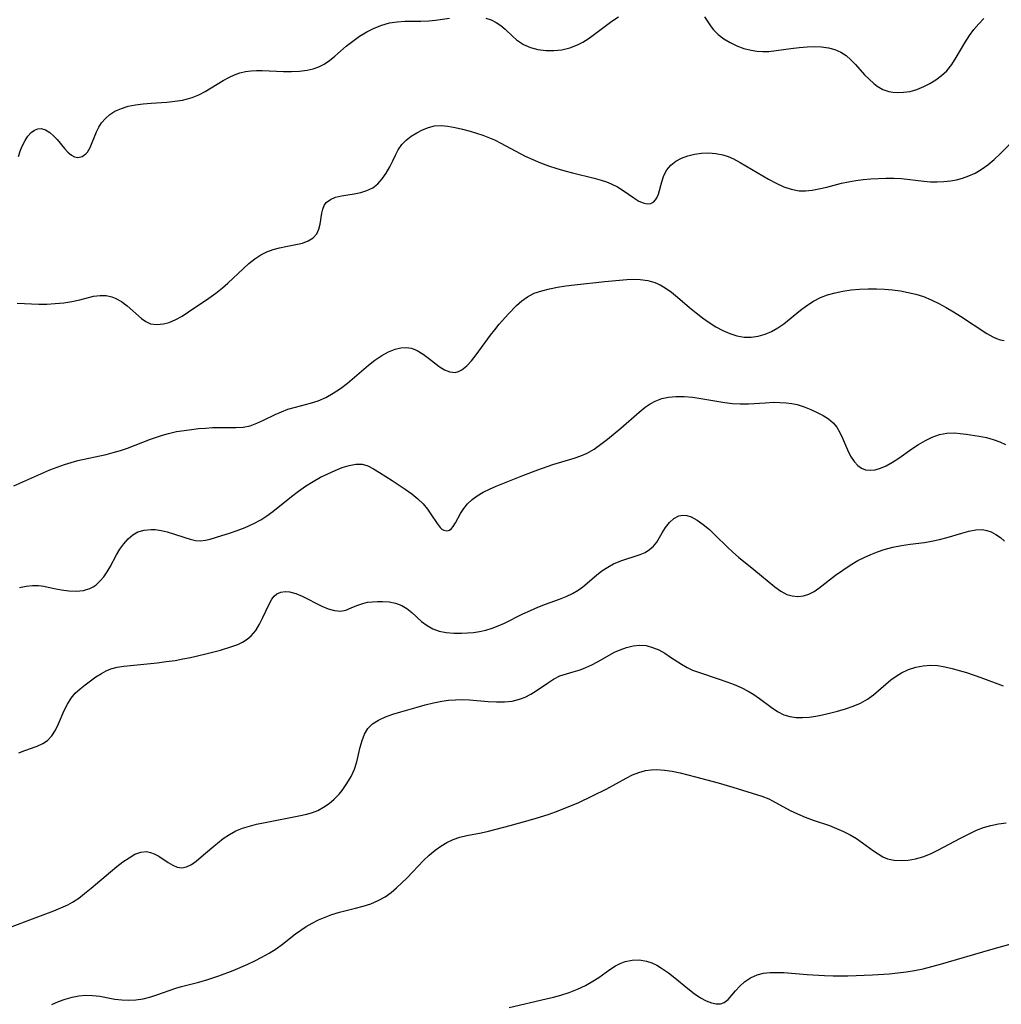
# Model space of a CAD drawing. Extents: x 1843564 to 1850894, y 2810144 to 2813817.
# Drawn here: x 1845525 to 1845738, y 2812565 to 2812778 of the extents above; entities that cross this region are included whole.
import ezdxf

# ---------------------------------------------------------------- set-up
doc = ezdxf.new("R2010")
doc.units = 0

msp = doc.modelspace()

# ---------------------------------------------------------------- linework, layer by layer
at = {"layer": 'Unknown_Line_Type', "color": 0}
for points in [[(1845525.08, 2812748.87, 1066), (1845525.55, 2812750.25, 1066), (1845525.99, 2812751.28, 1066), (1845526.52, 2812752.34, 1066), (1845527.13, 2812753.26, 1066), (1845527.86, 2812754.05, 1066), (1845528.56, 2812754.55, 1066), (1845529.29, 2812754.85, 1066), (1845530.03, 2812754.93, 1066), (1845530.96, 2812754.67, 1066), (1845531.88, 2812754.1, 1066), (1845532.69, 2812753.38, 1066), (1845533.48, 2812752.55, 1066), (1845535.03, 2812750.64, 1066), (1845535.76, 2812749.81, 1066), (1845536.55, 2812749.16, 1066), (1845537.23, 2812748.82, 1066), (1845537.94, 2812748.7, 1066), (1845538.86, 2812748.89, 1066), (1845539.68, 2812749.44, 1066), (1845540.01, 2812749.82, 1066), (1845540.58, 2812750.8, 1066), (1845541.96, 2812754.23, 1066), (1845542.46, 2812755.24, 1066), (1845543.06, 2812756.19, 1066), (1845543.88, 2812757.13, 1066), (1845544.85, 2812757.96, 1066), (1845545.95, 2812758.66, 1066), (1845547.34, 2812759.29, 1066), (1845548.83, 2812759.75, 1066), (1845550.4, 2812760.09, 1066), (1845552.06, 2812760.31, 1066), (1845553.77, 2812760.45, 1066), (1845557.2, 2812760.67, 1066), (1845558.9, 2812760.84, 1066), (1845560.56, 2812761.1, 1066), (1845561.64, 2812761.35, 1066), (1845562.68, 2812761.67, 1066), (1845564.09, 2812762.25, 1066), (1845565.45, 2812762.95, 1066), (1845569.38, 2812765.3, 1066), (1845570.7, 2812766.02, 1066), (1845571.83, 2812766.54, 1066), (1845572.98, 2812766.97, 1066), (1845574.16, 2812767.27, 1066), (1845575.4, 2812767.44, 1066), (1845576.57, 2812767.5, 1066), (1845577.77, 2812767.5, 1066), (1845582.44, 2812767.3, 1066), (1845584.17, 2812767.27, 1066), (1845585.87, 2812767.33, 1066), (1845587.53, 2812767.54, 1066), (1845588.83, 2812767.85, 1066), (1845590.06, 2812768.3, 1066), (1845591.23, 2812768.89, 1066), (1845592.39, 2812769.67, 1066), (1845593.49, 2812770.58, 1066), (1845595.96, 2812772.72, 1066), (1845597.41, 2812773.86, 1066), (1845598.88, 2812774.9, 1066), (1845600.42, 2812775.84, 1066), (1845602.01, 2812776.66, 1066), (1845603.65, 2812777.32, 1066), (1845605.33, 2812777.8, 1066), (1845606.99, 2812778.04, 1066), (1845608.68, 2812778.14, 1066), (1845612.11, 2812778.17, 1066), (1845613.82, 2812778.25, 1066), (1845615.33, 2812778.4, 1066), (1845618.33, 2812778.8, 1066)], [(1845626.15, 2812778.83, 1066), (1845627.3, 2812778.43, 1066), (1845628.39, 2812777.88, 1066), (1845629.4, 2812777.21, 1066), (1845630.34, 2812776.46, 1066), (1845631.99, 2812774.86, 1066), (1845632.85, 2812774.1, 1066), (1845634.34, 2812773.14, 1066), (1845635.84, 2812772.49, 1066), (1845637.44, 2812772.03, 1066), (1845639.13, 2812771.79, 1066), (1845640.86, 2812771.78, 1066), (1845642.61, 2812771.99, 1066), (1845644.35, 2812772.42, 1066), (1845646.03, 2812773.05, 1066), (1845647.2, 2812773.65, 1066), (1845648.32, 2812774.34, 1066), (1845649.43, 2812775.1, 1066), (1845653.47, 2812778.18, 1066), (1845654.86, 2812779.13, 1066)], [(1845673.51, 2812779.11, 1066), (1845674.48, 2812777.6, 1066), (1845674.93, 2812776.95, 1066), (1845675.43, 2812776.32, 1066), (1845676.46, 2812775.29, 1066), (1845677.67, 2812774.36, 1066), (1845679, 2812773.54, 1066), (1845680.44, 2812772.84, 1066), (1845681.96, 2812772.27, 1066), (1845683.55, 2812771.86, 1066), (1845684.81, 2812771.67, 1066), (1845686.09, 2812771.59, 1066), (1845687.38, 2812771.62, 1066), (1845688.97, 2812771.78, 1066), (1845692.17, 2812772.26, 1066), (1845693.94, 2812772.48, 1066), (1845695.7, 2812772.62, 1066), (1845697.27, 2812772.66, 1066), (1845698.81, 2812772.59, 1066), (1845700.29, 2812772.4, 1066), (1845701.69, 2812772.04, 1066), (1845702.99, 2812771.49, 1066), (1845704.13, 2812770.73, 1066), (1845705.17, 2812769.8, 1066), (1845706.16, 2812768.76, 1066), (1845708.11, 2812766.58, 1066), (1845709.09, 2812765.58, 1066), (1845710.11, 2812764.67, 1066), (1845710.86, 2812764.11, 1066), (1845712.08, 2812763.41, 1066), (1845713.37, 2812762.95, 1066), (1845714.24, 2812762.79, 1066), (1845715.14, 2812762.73, 1066), (1845716.53, 2812762.77, 1066), (1845717.95, 2812762.97, 1066), (1845719.43, 2812763.4, 1066), (1845720.9, 2812764, 1066), (1845722.25, 2812764.68, 1066), (1845723.54, 2812765.48, 1066), (1845724.76, 2812766.4, 1066), (1845725.87, 2812767.45, 1066), (1845726.97, 2812768.82, 1066), (1845727.95, 2812770.31, 1066), (1845729.8, 2812773.47, 1066), (1845730.79, 2812775.03, 1066), (1845731.75, 2812776.33, 1066), (1845732.8, 2812777.56, 1066), (1845733.92, 2812778.71, 1066)], [(1845524.83, 2812717.18, 1068), (1845529.46, 2812716.93, 1068), (1845531.25, 2812716.95, 1068), (1845533.06, 2812717.06, 1068), (1845534.87, 2812717.26, 1068), (1845536.64, 2812717.54, 1068), (1845538.34, 2812717.91, 1068), (1845541.31, 2812718.65, 1068), (1845542.73, 2812718.85, 1068), (1845544.04, 2812718.82, 1068), (1845545.31, 2812718.54, 1068), (1845546.01, 2812718.27, 1068), (1845547.34, 2812717.51, 1068), (1845548.61, 2812716.56, 1068), (1845551.68, 2812713.85, 1068), (1845552.63, 2812713.18, 1068), (1845553.64, 2812712.71, 1068), (1845555, 2812712.51, 1068), (1845556.46, 2812712.66, 1068), (1845557.71, 2812713.01, 1068), (1845559.1, 2812713.61, 1068), (1845560.48, 2812714.38, 1068), (1845561.88, 2812715.27, 1068), (1845566.24, 2812718.26, 1068), (1845567.76, 2812719.33, 1068), (1845569.23, 2812720.47, 1068), (1845570.4, 2812721.48, 1068), (1845573.74, 2812724.66, 1068), (1845574.94, 2812725.76, 1068), (1845576.18, 2812726.76, 1068), (1845577.49, 2812727.61, 1068), (1845578.8, 2812728.25, 1068), (1845580.17, 2812728.74, 1068), (1845581.57, 2812729.13, 1068), (1845582.95, 2812729.44, 1068), (1845585.45, 2812729.9, 1068), (1845586.52, 2812730.16, 1068), (1845587.76, 2812730.64, 1068), (1845588.81, 2812731.29, 1068), (1845589.6, 2812732.14, 1068), (1845590.07, 2812733.14, 1068), (1845590.34, 2812734.26, 1068), (1845590.68, 2812736.61, 1068), (1845590.89, 2812737.48, 1068), (1845591.21, 2812738.27, 1068), (1845591.67, 2812738.94, 1068), (1845592.55, 2812739.6, 1068), (1845593.68, 2812740.06, 1068), (1845594.94, 2812740.37, 1068), (1845597.71, 2812740.82, 1068), (1845599.12, 2812741.1, 1068), (1845600.47, 2812741.5, 1068), (1845601.71, 2812742.11, 1068), (1845602.82, 2812742.98, 1068), (1845603.78, 2812744.07, 1068), (1845604.64, 2812745.3, 1068), (1845605.39, 2812746.62, 1068), (1845606.06, 2812747.97, 1068), (1845606.62, 2812749.17, 1068), (1845607.21, 2812750.32, 1068), (1845608, 2812751.45, 1068), (1845608.94, 2812752.43, 1068), (1845610.06, 2812753.26, 1068), (1845611.27, 2812753.99, 1068), (1845612.49, 2812754.64, 1068), (1845613.75, 2812755.19, 1068), (1845615.08, 2812755.54, 1068), (1845616.49, 2812755.62, 1068), (1845617.98, 2812755.48, 1068), (1845619.54, 2812755.19, 1068), (1845621.14, 2812754.8, 1068), (1845622.76, 2812754.34, 1068), (1845625.51, 2812753.47, 1068), (1845626.63, 2812753.06, 1068), (1845628.05, 2812752.46, 1068), (1845629.45, 2812751.77, 1068), (1845634.68, 2812748.97, 1068), (1845636.34, 2812748.2, 1068), (1845638.04, 2812747.51, 1068), (1845639.77, 2812746.89, 1068), (1845641.52, 2812746.32, 1068), (1845643.28, 2812745.8, 1068), (1845644.9, 2812745.37, 1068), (1845649.65, 2812744.17, 1068), (1845651.14, 2812743.76, 1068), (1845652.26, 2812743.41, 1068), (1845653.32, 2812743, 1068), (1845654.64, 2812742.32, 1068), (1845655.87, 2812741.52, 1068), (1845658.16, 2812739.91, 1068), (1845659.25, 2812739.25, 1068), (1845660.21, 2812738.84, 1068), (1845661.11, 2812738.66, 1068), (1845661.86, 2812738.73, 1068), (1845662.5, 2812739.05, 1068), (1845663.11, 2812739.77, 1068), (1845663.54, 2812740.77, 1068), (1845664.23, 2812743.39, 1068), (1845664.66, 2812744.75, 1068), (1845665.31, 2812746.02, 1068), (1845666.19, 2812747.04, 1068), (1845667.3, 2812747.88, 1068), (1845668.53, 2812748.53, 1068), (1845669.9, 2812749.02, 1068), (1845671.35, 2812749.38, 1068), (1845672.85, 2812749.59, 1068), (1845674.38, 2812749.66, 1068), (1845675.92, 2812749.56, 1068), (1845677.43, 2812749.26, 1068), (1845678.59, 2812748.87, 1068), (1845679.74, 2812748.37, 1068), (1845681.19, 2812747.62, 1068), (1845687.33, 2812743.97, 1068), (1845688.96, 2812743.1, 1068), (1845690.61, 2812742.35, 1068), (1845692.26, 2812741.8, 1068), (1845693.93, 2812741.49, 1068), (1845695.34, 2812741.48, 1068), (1845696.76, 2812741.63, 1068), (1845698.21, 2812741.9, 1068), (1845699.93, 2812742.28, 1068), (1845703.14, 2812743.09, 1068), (1845704.63, 2812743.43, 1068), (1845706.2, 2812743.7, 1068), (1845707.81, 2812743.89, 1068), (1845709.43, 2812744.03, 1068), (1845712.74, 2812744.17, 1068), (1845714.42, 2812744.17, 1068), (1845716.09, 2812744.09, 1068), (1845720.93, 2812743.54, 1068), (1845722.37, 2812743.44, 1068), (1845723.81, 2812743.41, 1068), (1845725.24, 2812743.47, 1068), (1845726.67, 2812743.61, 1068), (1845727.99, 2812743.85, 1068), (1845729.29, 2812744.18, 1068), (1845730.69, 2812744.68, 1068), (1845732.04, 2812745.29, 1068), (1845733.34, 2812746.04, 1068), (1845734.78, 2812747.08, 1068), (1845736.16, 2812748.26, 1068), (1845737.5, 2812749.53, 1068), (1845741.26, 2812753.33, 1068)], [(1845524.1, 2812677.63, 1070), (1845531.9, 2812681.08, 1070), (1845533.45, 2812681.71, 1070), (1845535.04, 2812682.29, 1070), (1845536.47, 2812682.72, 1070), (1845537.92, 2812683.09, 1070), (1845544.03, 2812684.44, 1070), (1845545.6, 2812684.84, 1070), (1845547.15, 2812685.29, 1070), (1845548.66, 2812685.8, 1070), (1845553.66, 2812687.72, 1070), (1845556.22, 2812688.58, 1070), (1845557.52, 2812688.95, 1070), (1845559.29, 2812689.36, 1070), (1845560.91, 2812689.64, 1070), (1845562.53, 2812689.86, 1070), (1845564.05, 2812690.02, 1070), (1845565.56, 2812690.15, 1070), (1845567.05, 2812690.24, 1070), (1845568.81, 2812690.28, 1070), (1845572.12, 2812690.23, 1070), (1845573.67, 2812690.32, 1070), (1845575.17, 2812690.65, 1070), (1845576.66, 2812691.19, 1070), (1845577.97, 2812691.78, 1070), (1845580.62, 2812693.07, 1070), (1845581.98, 2812693.68, 1070), (1845583.36, 2812694.21, 1070), (1845584.99, 2812694.69, 1070), (1845588.29, 2812695.5, 1070), (1845589.92, 2812696.02, 1070), (1845591.57, 2812696.76, 1070), (1845593.17, 2812697.68, 1070), (1845594.73, 2812698.73, 1070), (1845596.24, 2812699.88, 1070), (1845600.77, 2812703.74, 1070), (1845602.2, 2812704.84, 1070), (1845603.65, 2812705.82, 1070), (1845605.11, 2812706.63, 1070), (1845606.59, 2812707.22, 1070), (1845607.77, 2812707.48, 1070), (1845608.94, 2812707.54, 1070), (1845610.07, 2812707.39, 1070), (1845611.36, 2812706.89, 1070), (1845612.6, 2812706.14, 1070), (1845613.78, 2812705.26, 1070), (1845616.09, 2812703.45, 1070), (1845617.23, 2812702.73, 1070), (1845618.4, 2812702.27, 1070), (1845619.55, 2812702.17, 1070), (1845620.29, 2812702.36, 1070), (1845621, 2812702.73, 1070), (1845622.04, 2812703.57, 1070), (1845623.06, 2812704.67, 1070), (1845624.06, 2812705.95, 1070), (1845627.17, 2812710.23, 1070), (1845628.12, 2812711.41, 1070), (1845629.1, 2812712.58, 1070), (1845631.09, 2812714.84, 1070), (1845632.8, 2812716.66, 1070), (1845633.94, 2812717.69, 1070), (1845635.18, 2812718.56, 1070), (1845636.67, 2812719.3, 1070), (1845638.28, 2812719.86, 1070), (1845639.97, 2812720.28, 1070), (1845641.72, 2812720.61, 1070), (1845643.51, 2812720.88, 1070), (1845645.33, 2812721.11, 1070), (1845651.92, 2812721.82, 1070), (1845656.66, 2812722.27, 1070), (1845658.14, 2812722.34, 1070), (1845659.59, 2812722.31, 1070), (1845661.2, 2812722.09, 1070), (1845662.75, 2812721.64, 1070), (1845663.88, 2812721.11, 1070), (1845664.96, 2812720.46, 1070), (1845666.31, 2812719.51, 1070), (1845667.63, 2812718.45, 1070), (1845670.27, 2812716.2, 1070), (1845671.65, 2812715.07, 1070), (1845673.05, 2812713.99, 1070), (1845674.49, 2812712.97, 1070), (1845675.95, 2812712.04, 1070), (1845677.45, 2812711.23, 1070), (1845678.97, 2812710.58, 1070), (1845680.51, 2812710.1, 1070), (1845682.06, 2812709.82, 1070), (1845683.59, 2812709.77, 1070), (1845685.1, 2812709.99, 1070), (1845686.57, 2812710.42, 1070), (1845687.99, 2812711.03, 1070), (1845689.36, 2812711.79, 1070), (1845690.65, 2812712.68, 1070), (1845694.26, 2812715.62, 1070), (1845695.63, 2812716.64, 1070), (1845697.06, 2812717.57, 1070), (1845698.56, 2812718.37, 1070), (1845700.12, 2812718.97, 1070), (1845701.75, 2812719.42, 1070), (1845703.43, 2812719.76, 1070), (1845705.22, 2812720.01, 1070), (1845707.03, 2812720.17, 1070), (1845708.86, 2812720.25, 1070), (1845710.7, 2812720.25, 1070), (1845712.42, 2812720.18, 1070), (1845714.14, 2812720.03, 1070), (1845715.85, 2812719.81, 1070), (1845717.54, 2812719.5, 1070), (1845719.21, 2812719.11, 1070), (1845720.84, 2812718.6, 1070), (1845722.53, 2812717.91, 1070), (1845724.17, 2812717.11, 1070), (1845725.78, 2812716.22, 1070), (1845727.35, 2812715.28, 1070), (1845728.89, 2812714.31, 1070), (1845734.58, 2812710.58, 1070), (1845735.83, 2812709.85, 1070), (1845736.63, 2812709.49, 1070), (1845737.42, 2812709.24, 1070), (1845738.29, 2812709.11, 1070)], [(1845525.33, 2812655.65, 1072), (1845526.72, 2812655.94, 1072), (1845528.1, 2812656.09, 1072), (1845529.44, 2812656.08, 1072), (1845530.58, 2812655.92, 1072), (1845532.84, 2812655.41, 1072), (1845534.42, 2812655.11, 1072), (1845536.01, 2812654.91, 1072), (1845537.59, 2812654.87, 1072), (1845539.12, 2812655.03, 1072), (1845540.54, 2812655.45, 1072), (1845541.24, 2812655.81, 1072), (1845541.89, 2812656.25, 1072), (1845542.77, 2812657.06, 1072), (1845543.56, 2812657.99, 1072), (1845544.27, 2812659.03, 1072), (1845544.92, 2812660.14, 1072), (1845546.28, 2812662.72, 1072), (1845547.03, 2812663.96, 1072), (1845547.87, 2812665.11, 1072), (1845548.79, 2812666.15, 1072), (1845549.81, 2812667.02, 1072), (1845550.92, 2812667.66, 1072), (1845552.31, 2812668.08, 1072), (1845553.8, 2812668.21, 1072), (1845554.65, 2812668.18, 1072), (1845555.96, 2812667.99, 1072), (1845557.28, 2812667.68, 1072), (1845558.59, 2812667.29, 1072), (1845561.08, 2812666.45, 1072), (1845562.24, 2812666.1, 1072), (1845563.38, 2812665.85, 1072), (1845564.48, 2812665.76, 1072), (1845565.51, 2812665.87, 1072), (1845566.54, 2812666.11, 1072), (1845569.09, 2812666.87, 1072), (1845570.73, 2812667.39, 1072), (1845572.42, 2812667.97, 1072), (1845574.13, 2812668.64, 1072), (1845575.83, 2812669.4, 1072), (1845577.49, 2812670.29, 1072), (1845578.81, 2812671.15, 1072), (1845580.1, 2812672.1, 1072), (1845584.14, 2812675.31, 1072), (1845585.66, 2812676.47, 1072), (1845587.21, 2812677.58, 1072), (1845588.8, 2812678.6, 1072), (1845590.4, 2812679.49, 1072), (1845592.02, 2812680.27, 1072), (1845593.62, 2812680.97, 1072), (1845595.14, 2812681.58, 1072), (1845596.62, 2812682.06, 1072), (1845598.05, 2812682.33, 1072), (1845599.41, 2812682.31, 1072), (1845600.66, 2812681.94, 1072), (1845601.89, 2812681.33, 1072), (1845603.15, 2812680.56, 1072), (1845605.9, 2812678.81, 1072), (1845608.76, 2812676.92, 1072), (1845610.16, 2812675.92, 1072), (1845611.47, 2812674.86, 1072), (1845612.64, 2812673.72, 1072), (1845613.54, 2812672.63, 1072), (1845614.32, 2812671.52, 1072), (1845615.67, 2812669.46, 1072), (1845616.3, 2812668.66, 1072), (1845616.7, 2812668.28, 1072), (1845617.12, 2812668.02, 1072), (1845617.72, 2812667.91, 1072), (1845618.31, 2812668.08, 1072), (1845618.72, 2812668.39, 1072), (1845619.1, 2812668.83, 1072), (1845619.63, 2812669.65, 1072), (1845620.73, 2812671.68, 1072), (1845621.39, 2812672.74, 1072), (1845622.19, 2812673.75, 1072), (1845623.19, 2812674.68, 1072), (1845624.34, 2812675.51, 1072), (1845625.62, 2812676.26, 1072), (1845626.99, 2812676.95, 1072), (1845628.43, 2812677.58, 1072), (1845634.22, 2812679.87, 1072), (1845637.46, 2812681.1, 1072), (1845640.7, 2812682.23, 1072), (1845645.28, 2812683.63, 1072), (1845646.72, 2812684.13, 1072), (1845648.1, 2812684.73, 1072), (1845649.63, 2812685.6, 1072), (1845651.09, 2812686.63, 1072), (1845652.51, 2812687.75, 1072), (1845655.35, 2812690.13, 1072), (1845659.35, 2812693.6, 1072), (1845660.63, 2812694.63, 1072), (1845661.7, 2812695.37, 1072), (1845662.81, 2812695.98, 1072), (1845664.22, 2812696.51, 1072), (1845665.72, 2812696.83, 1072), (1845667.28, 2812696.97, 1072), (1845669.07, 2812696.95, 1072), (1845670.88, 2812696.8, 1072), (1845672.72, 2812696.54, 1072), (1845677.9, 2812695.67, 1072), (1845679.56, 2812695.46, 1072), (1845681.21, 2812695.35, 1072), (1845683.02, 2812695.37, 1072), (1845686.62, 2812695.62, 1072), (1845688.41, 2812695.71, 1072), (1845689.79, 2812695.69, 1072), (1845691.16, 2812695.6, 1072), (1845692.35, 2812695.44, 1072), (1845693.51, 2812695.21, 1072), (1845695.01, 2812694.75, 1072), (1845696.45, 2812694.17, 1072), (1845697.83, 2812693.54, 1072), (1845699.12, 2812692.89, 1072), (1845700.3, 2812692.17, 1072), (1845701.32, 2812691.3, 1072), (1845702.09, 2812690.3, 1072), (1845702.74, 2812689.16, 1072), (1845703.3, 2812687.94, 1072), (1845704.38, 2812685.42, 1072), (1845705.08, 2812684.08, 1072), (1845705.87, 2812682.89, 1072), (1845706.62, 2812682.07, 1072), (1845707.47, 2812681.46, 1072), (1845708.34, 2812681.12, 1072), (1845709.29, 2812681.01, 1072), (1845710.41, 2812681.13, 1072), (1845711.57, 2812681.47, 1072), (1845712.75, 2812681.99, 1072), (1845714.14, 2812682.77, 1072), (1845715.53, 2812683.66, 1072), (1845718.36, 2812685.62, 1072), (1845719.8, 2812686.58, 1072), (1845721.26, 2812687.45, 1072), (1845722.75, 2812688.19, 1072), (1845724.28, 2812688.73, 1072), (1845725.89, 2812689.02, 1072), (1845727.53, 2812689.08, 1072), (1845728.81, 2812688.99, 1072), (1845730.09, 2812688.83, 1072), (1845732.92, 2812688.37, 1072), (1845734.45, 2812688.07, 1072), (1845735.93, 2812687.69, 1072), (1845737.34, 2812687.19, 1072), (1845738.6, 2812686.55, 1072)], [(1845525.16, 2812619.86, 1074), (1845526.49, 2812620.39, 1074), (1845529.15, 2812621.34, 1074), (1845530.35, 2812621.87, 1074), (1845531.4, 2812622.57, 1074), (1845532.33, 2812623.58, 1074), (1845533.1, 2812624.8, 1074), (1845533.76, 2812626.16, 1074), (1845535, 2812629.04, 1074), (1845535.67, 2812630.44, 1074), (1845536.47, 2812631.73, 1074), (1845537.37, 2812632.78, 1074), (1845538.4, 2812633.73, 1074), (1845539.51, 2812634.61, 1074), (1845540.67, 2812635.47, 1074), (1845541.83, 2812636.3, 1074), (1845543.02, 2812637.07, 1074), (1845544.03, 2812637.61, 1074), (1845545.09, 2812638.05, 1074), (1845546.45, 2812638.42, 1074), (1845547.89, 2812638.65, 1074), (1845555.07, 2812639.37, 1074), (1845557.02, 2812639.61, 1074), (1845558.97, 2812639.89, 1074), (1845560.65, 2812640.19, 1074), (1845562.32, 2812640.52, 1074), (1845565.61, 2812641.27, 1074), (1845568.79, 2812642.12, 1074), (1845571.44, 2812642.94, 1074), (1845572.51, 2812643.35, 1074), (1845573.56, 2812643.86, 1074), (1845574.53, 2812644.45, 1074), (1845575.39, 2812645.16, 1074), (1845576.4, 2812646.35, 1074), (1845577.23, 2812647.7, 1074), (1845577.94, 2812649.13, 1074), (1845579.22, 2812651.93, 1074), (1845579.89, 2812653.12, 1074), (1845580.4, 2812653.78, 1074), (1845580.98, 2812654.28, 1074), (1845581.85, 2812654.65, 1074), (1845582.76, 2812654.77, 1074), (1845583.73, 2812654.69, 1074), (1845585.07, 2812654.32, 1074), (1845586.46, 2812653.75, 1074), (1845590.69, 2812651.63, 1074), (1845592.08, 2812651.04, 1074), (1845593.42, 2812650.65, 1074), (1845594.71, 2812650.54, 1074), (1845595.91, 2812650.76, 1074), (1845597.08, 2812651.22, 1074), (1845598.28, 2812651.75, 1074), (1845599.55, 2812652.21, 1074), (1845600.57, 2812652.45, 1074), (1845601.65, 2812652.58, 1074), (1845602.76, 2812652.65, 1074), (1845603.82, 2812652.64, 1074), (1845605.27, 2812652.53, 1074), (1845606.67, 2812652.26, 1074), (1845607.98, 2812651.77, 1074), (1845609.1, 2812651.08, 1074), (1845610.15, 2812650.23, 1074), (1845612.3, 2812648.33, 1074), (1845613.47, 2812647.45, 1074), (1845614.69, 2812646.73, 1074), (1845616.1, 2812646.22, 1074), (1845617.63, 2812645.91, 1074), (1845619.24, 2812645.77, 1074), (1845620.9, 2812645.75, 1074), (1845622.2, 2812645.81, 1074), (1845623.51, 2812645.94, 1074), (1845624.81, 2812646.14, 1074), (1845626.19, 2812646.45, 1074), (1845627.54, 2812646.86, 1074), (1845628.88, 2812647.34, 1074), (1845630.19, 2812647.9, 1074), (1845634.2, 2812649.92, 1074), (1845635.81, 2812650.7, 1074), (1845637.43, 2812651.42, 1074), (1845639.06, 2812652.07, 1074), (1845642.1, 2812653.13, 1074), (1845643.53, 2812653.69, 1074), (1845644.9, 2812654.33, 1074), (1845646.18, 2812655.09, 1074), (1845647.15, 2812655.81, 1074), (1845650.14, 2812658.35, 1074), (1845651.31, 2812659.24, 1074), (1845652.54, 2812660.05, 1074), (1845653.81, 2812660.75, 1074), (1845655.35, 2812661.41, 1074), (1845659.57, 2812662.79, 1074), (1845660.64, 2812663.25, 1074), (1845661.61, 2812663.84, 1074), (1845662.45, 2812664.57, 1074), (1845663.14, 2812665.45, 1074), (1845664.32, 2812667.44, 1074), (1845665.08, 2812668.63, 1074), (1845665.93, 2812669.72, 1074), (1845666.88, 2812670.59, 1074), (1845667.94, 2812671.14, 1074), (1845668.79, 2812671.27, 1074), (1845669.68, 2812671.2, 1074), (1845670.59, 2812670.93, 1074), (1845671.9, 2812670.25, 1074), (1845673.21, 2812669.3, 1074), (1845674.53, 2812668.17, 1074), (1845675.85, 2812666.92, 1074), (1845678.38, 2812664.44, 1074), (1845679.6, 2812663.29, 1074), (1845680.85, 2812662.2, 1074), (1845684.15, 2812659.57, 1074), (1845688.69, 2812655.78, 1074), (1845689.96, 2812654.84, 1074), (1845691.28, 2812654.14, 1074), (1845692.46, 2812653.82, 1074), (1845693.67, 2812653.73, 1074), (1845694.89, 2812653.87, 1074), (1845696.08, 2812654.24, 1074), (1845697.17, 2812654.79, 1074), (1845698.22, 2812655.51, 1074), (1845701.84, 2812658.31, 1074), (1845703.38, 2812659.42, 1074), (1845704.99, 2812660.48, 1074), (1845706.67, 2812661.46, 1074), (1845708.05, 2812662.17, 1074), (1845709.46, 2812662.82, 1074), (1845710.91, 2812663.38, 1074), (1845712.38, 2812663.87, 1074), (1845714.23, 2812664.34, 1074), (1845716.1, 2812664.71, 1074), (1845717.98, 2812665, 1074), (1845721.06, 2812665.42, 1074), (1845722.58, 2812665.68, 1074), (1845724.29, 2812666.06, 1074), (1845725.95, 2812666.5, 1074), (1845729.16, 2812667.43, 1074), (1845730.68, 2812667.83, 1074), (1845732.2, 2812668.12, 1074), (1845733.65, 2812668.17, 1074), (1845734.58, 2812668.01, 1074), (1845735.47, 2812667.7, 1074), (1845736.53, 2812667.15, 1074), (1845737.5, 2812666.46, 1074), (1845738.36, 2812665.68, 1074)], [(1845523.69, 2812582.3, 1076), (1845527.53, 2812583.78, 1076), (1845532.7, 2812585.7, 1076), (1845534.25, 2812586.33, 1076), (1845535.74, 2812587.02, 1076), (1845536.78, 2812587.58, 1076), (1845538.12, 2812588.46, 1076), (1845539.4, 2812589.45, 1076), (1845540.8, 2812590.6, 1076), (1845544.96, 2812594.14, 1076), (1845546.33, 2812595.26, 1076), (1845547.68, 2812596.29, 1076), (1845549, 2812597.2, 1076), (1845550.29, 2812597.93, 1076), (1845551.55, 2812598.4, 1076), (1845552.8, 2812598.51, 1076), (1845553.63, 2812598.35, 1076), (1845554.43, 2812598.06, 1076), (1845555.48, 2812597.5, 1076), (1845557.49, 2812596.18, 1076), (1845558.47, 2812595.59, 1076), (1845559.45, 2812595.17, 1076), (1845560.44, 2812595.02, 1076), (1845561.46, 2812595.23, 1076), (1845562.49, 2812595.74, 1076), (1845563.54, 2812596.48, 1076), (1845564.63, 2812597.37, 1076), (1845566.91, 2812599.36, 1076), (1845568.13, 2812600.37, 1076), (1845569.4, 2812601.34, 1076), (1845570.73, 2812602.23, 1076), (1845572.14, 2812602.99, 1076), (1845573.57, 2812603.57, 1076), (1845575.07, 2812604.03, 1076), (1845576.61, 2812604.42, 1076), (1845578.43, 2812604.81, 1076), (1845585.72, 2812606.24, 1076), (1845587.46, 2812606.65, 1076), (1845588.66, 2812607, 1076), (1845589.81, 2812607.43, 1076), (1845591.09, 2812608.1, 1076), (1845592.29, 2812608.93, 1076), (1845593.4, 2812609.89, 1076), (1845594.43, 2812610.96, 1076), (1845595.08, 2812611.75, 1076), (1845596.12, 2812613.22, 1076), (1845597.03, 2812614.76, 1076), (1845597.76, 2812616.38, 1076), (1845598.26, 2812617.95, 1076), (1845599.01, 2812621.09, 1076), (1845599.4, 2812622.58, 1076), (1845599.92, 2812623.95, 1076), (1845600.65, 2812625.15, 1076), (1845601.7, 2812626.16, 1076), (1845603, 2812626.98, 1076), (1845604.48, 2812627.66, 1076), (1845606.1, 2812628.25, 1076), (1845607.8, 2812628.78, 1076), (1845611.3, 2812629.79, 1076), (1845613.07, 2812630.27, 1076), (1845614.84, 2812630.7, 1076), (1845616.64, 2812631.05, 1076), (1845618.14, 2812631.26, 1076), (1845619.65, 2812631.38, 1076), (1845621.16, 2812631.43, 1076), (1845622.64, 2812631.38, 1076), (1845626.72, 2812631.01, 1076), (1845628.47, 2812630.92, 1076), (1845630.19, 2812630.93, 1076), (1845631.87, 2812631.09, 1076), (1845633.46, 2812631.46, 1076), (1845634.72, 2812631.96, 1076), (1845635.92, 2812632.59, 1076), (1845637.08, 2812633.31, 1076), (1845639.52, 2812634.99, 1076), (1845640.84, 2812635.83, 1076), (1845642.19, 2812636.52, 1076), (1845643.62, 2812637, 1076), (1845645.09, 2812637.39, 1076), (1845646.59, 2812637.83, 1076), (1845647.83, 2812638.32, 1076), (1845649.08, 2812638.91, 1076), (1845650.32, 2812639.58, 1076), (1845654.03, 2812641.63, 1076), (1845655.25, 2812642.2, 1076), (1845656.63, 2812642.7, 1076), (1845658.03, 2812643.04, 1076), (1845659.43, 2812643.17, 1076), (1845660.89, 2812643.07, 1076), (1845662.26, 2812642.7, 1076), (1845663.59, 2812642.13, 1076), (1845664.88, 2812641.42, 1076), (1845666.15, 2812640.61, 1076), (1845668.49, 2812639.03, 1076), (1845669.71, 2812638.33, 1076), (1845670.91, 2812637.78, 1076), (1845672.17, 2812637.3, 1076), (1845676.67, 2812635.83, 1076), (1845678.28, 2812635.27, 1076), (1845679.87, 2812634.67, 1076), (1845681.42, 2812634, 1076), (1845682.92, 2812633.23, 1076), (1845684.16, 2812632.48, 1076), (1845685.36, 2812631.66, 1076), (1845687.87, 2812629.77, 1076), (1845689.24, 2812628.83, 1076), (1845690.67, 2812628.1, 1076), (1845691.94, 2812627.73, 1076), (1845693.29, 2812627.55, 1076), (1845694.68, 2812627.52, 1076), (1845696.12, 2812627.62, 1076), (1845697.57, 2812627.82, 1076), (1845699.04, 2812628.11, 1076), (1845700.52, 2812628.46, 1076), (1845702.25, 2812628.9, 1076), (1845703.96, 2812629.4, 1076), (1845705.64, 2812629.97, 1076), (1845707.24, 2812630.66, 1076), (1845708.74, 2812631.49, 1076), (1845710.06, 2812632.45, 1076), (1845713.81, 2812635.67, 1076), (1845714.92, 2812636.48, 1076), (1845716.08, 2812637.19, 1076), (1845717.58, 2812637.89, 1076), (1845719.16, 2812638.41, 1076), (1845720.78, 2812638.74, 1076), (1845722.44, 2812638.86, 1076), (1845723.95, 2812638.76, 1076), (1845725.49, 2812638.52, 1076), (1845727.02, 2812638.16, 1076), (1845728.57, 2812637.72, 1076), (1845730.12, 2812637.23, 1076), (1845733.26, 2812636.15, 1076), (1845738.08, 2812634.4, 1076)], [(1845532.28, 2812565.47, 1078), (1845533.73, 2812566.08, 1078), (1845535.19, 2812566.6, 1078), (1845536.67, 2812567.02, 1078), (1845538.16, 2812567.31, 1078), (1845539.65, 2812567.45, 1078), (1845541.12, 2812567.42, 1078), (1845542.72, 2812567.22, 1078), (1845545.92, 2812566.63, 1078), (1845547.42, 2812566.45, 1078), (1845548.93, 2812566.39, 1078), (1845550.45, 2812566.46, 1078), (1845552.08, 2812566.7, 1078), (1845553.69, 2812567.09, 1078), (1845555.04, 2812567.52, 1078), (1845559.09, 2812568.98, 1078), (1845560.34, 2812569.36, 1078), (1845564.1, 2812570.3, 1078), (1845566.04, 2812570.82, 1078), (1845568.4, 2812571.61, 1078), (1845571.56, 2812572.82, 1078), (1845574.69, 2812574.16, 1078), (1845576.23, 2812574.89, 1078), (1845577.73, 2812575.66, 1078), (1845579.31, 2812576.55, 1078), (1845580.81, 2812577.5, 1078), (1845582.23, 2812578.52, 1078), (1845585.04, 2812580.76, 1078), (1845586.15, 2812581.55, 1078), (1845587.32, 2812582.3, 1078), (1845588.64, 2812583.06, 1078), (1845590.02, 2812583.75, 1078), (1845591.43, 2812584.36, 1078), (1845592.88, 2812584.89, 1078), (1845594.56, 2812585.39, 1078), (1845597.97, 2812586.25, 1078), (1845599.65, 2812586.7, 1078), (1845601.29, 2812587.24, 1078), (1845602.89, 2812587.92, 1078), (1845604.4, 2812588.77, 1078), (1845605.67, 2812589.66, 1078), (1845606.88, 2812590.67, 1078), (1845608.03, 2812591.75, 1078), (1845609.15, 2812592.88, 1078), (1845612.67, 2812596.56, 1078), (1845613.92, 2812597.75, 1078), (1845615.21, 2812598.84, 1078), (1845616.47, 2812599.72, 1078), (1845617.78, 2812600.49, 1078), (1845619.14, 2812601.12, 1078), (1845620.53, 2812601.62, 1078), (1845622.09, 2812601.99, 1078), (1845625.19, 2812602.59, 1078), (1845626.73, 2812602.94, 1078), (1845631.43, 2812604.14, 1078), (1845636.35, 2812605.52, 1078), (1845639.64, 2812606.57, 1078), (1845641.28, 2812607.14, 1078), (1845642.9, 2812607.74, 1078), (1845644.52, 2812608.4, 1078), (1845646.12, 2812609.09, 1078), (1845649.27, 2812610.55, 1078), (1845652.33, 2812612.11, 1078), (1845656.56, 2812614.42, 1078), (1845657.92, 2812615.09, 1078), (1845659.29, 2812615.66, 1078), (1845660.69, 2812616.05, 1078), (1845661.93, 2812616.23, 1078), (1845663.2, 2812616.27, 1078), (1845664.85, 2812616.15, 1078), (1845666.52, 2812615.89, 1078), (1845668.21, 2812615.53, 1078), (1845671.54, 2812614.71, 1078), (1845676.42, 2812613.39, 1078), (1845679.61, 2812612.47, 1078), (1845685.88, 2812610.52, 1078), (1845687.39, 2812609.92, 1078), (1845688.22, 2812609.5, 1078), (1845692.04, 2812607.44, 1078), (1845693.62, 2812606.67, 1078), (1845695.26, 2812605.97, 1078), (1845697.01, 2812605.34, 1078), (1845700.55, 2812604.14, 1078), (1845702.07, 2812603.55, 1078), (1845703.56, 2812602.88, 1078), (1845705.01, 2812602.14, 1078), (1845706.38, 2812601.32, 1078), (1845707.64, 2812600.45, 1078), (1845710.04, 2812598.66, 1078), (1845711.02, 2812598, 1078), (1845712.03, 2812597.42, 1078), (1845713.07, 2812596.98, 1078), (1845714.51, 2812596.65, 1078), (1845716.01, 2812596.56, 1078), (1845717.56, 2812596.67, 1078), (1845719.13, 2812596.96, 1078), (1845720.7, 2812597.42, 1078), (1845722.35, 2812598.06, 1078), (1845723.97, 2812598.82, 1078), (1845728.86, 2812601.43, 1078), (1845731.42, 2812602.74, 1078), (1845732.33, 2812603.15, 1078), (1845733.86, 2812603.71, 1078), (1845735.45, 2812604.15, 1078), (1845737.08, 2812604.49, 1078), (1845738.74, 2812604.74, 1078)], [(1845631.25, 2812564.8, 1080), (1845639.24, 2812566.64, 1080), (1845640.83, 2812567.03, 1080), (1845642.4, 2812567.46, 1080), (1845644.23, 2812568.06, 1080), (1845646.01, 2812568.75, 1080), (1845647.72, 2812569.55, 1080), (1845649.33, 2812570.46, 1080), (1845650.59, 2812571.3, 1080), (1845653, 2812573.03, 1080), (1845654.21, 2812573.8, 1080), (1845655.25, 2812574.32, 1080), (1845656.32, 2812574.73, 1080), (1845657.85, 2812575.04, 1080), (1845659.41, 2812575.08, 1080), (1845660.96, 2812574.82, 1080), (1845662.07, 2812574.44, 1080), (1845663.15, 2812573.92, 1080), (1845664.21, 2812573.3, 1080), (1845665.67, 2812572.29, 1080), (1845667.1, 2812571.18, 1080), (1845669.89, 2812568.89, 1080), (1845671.26, 2812567.83, 1080), (1845672.62, 2812566.9, 1080), (1845673.83, 2812566.24, 1080), (1845675.01, 2812565.78, 1080), (1845676.01, 2812565.6, 1080), (1845676.93, 2812565.62, 1080), (1845677.74, 2812565.86, 1080), (1845678.59, 2812566.51, 1080), (1845680.18, 2812568.4, 1080), (1845681.1, 2812569.4, 1080), (1845682.16, 2812570.35, 1080), (1845683.45, 2812571.23, 1080), (1845684.91, 2812571.88, 1080), (1845686.24, 2812572.2, 1080), (1845687.66, 2812572.36, 1080), (1845689.14, 2812572.39, 1080), (1845690.67, 2812572.33, 1080), (1845695.68, 2812571.95, 1080), (1845699.41, 2812571.72, 1080), (1845701.3, 2812571.66, 1080), (1845704.51, 2812571.67, 1080), (1845709.79, 2812571.86, 1080), (1845713.45, 2812572.1, 1080), (1845715.27, 2812572.28, 1080), (1845717.09, 2812572.5, 1080), (1845718.89, 2812572.79, 1080), (1845720.77, 2812573.18, 1080), (1845722.64, 2812573.64, 1080), (1845724.5, 2812574.14, 1080), (1845735.41, 2812577.35, 1080), (1845745.23, 2812580.09, 1080)]]:
    msp.add_polyline3d(points, dxfattribs=at)

doc.saveas('drawing.dxf')
